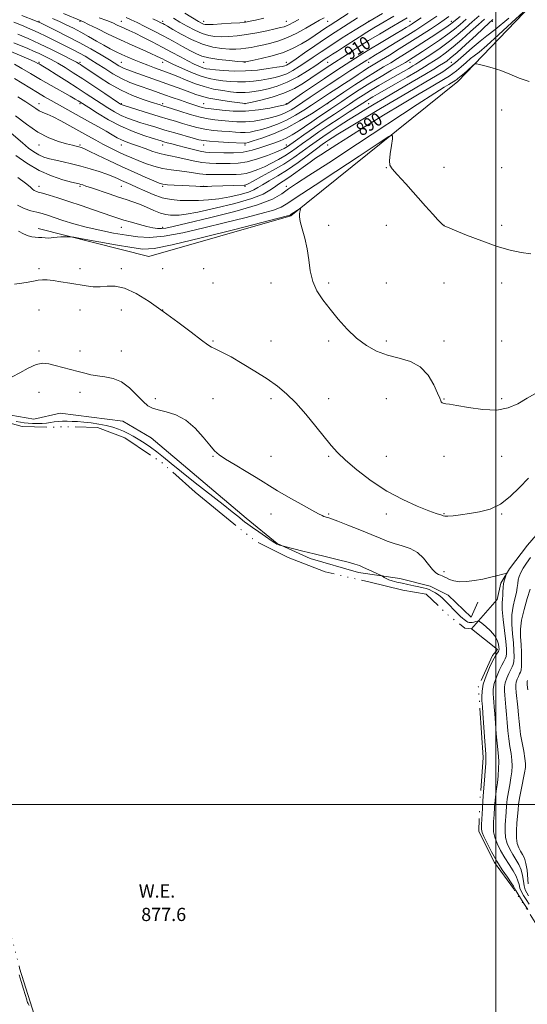
# Model space of a CAD drawing. Extents: x 2132300 to 2135200, y 297300 to 300200.
# Drawn here: x 2132711 to 2133019, y 297879 to 298476 of the extents above; entities that cross this region are included whole.
import ezdxf
from ezdxf.enums import TextEntityAlignment as Align

# ---------------------------------------------------------------- set-up
doc = ezdxf.new("R2010")
doc.units = 0
doc.header["$MEASUREMENT"] = 0
doc.linetypes.add('rvrstm', pattern=[117.1, 50, -3.9, 0.5, -3.9, 0.5, -3.9, 0.5, -3.9, 50])
for name, color, linetype, lineweight in [('BREAKLINE DTM HARD', 7, 'Continuous', 0), ('CONTOUR INDEX', 41, 'Continuous', 13), ('CONTOUR INDEX LABEL', 244, 'Continuous', 0), ('CONTOUR INTERMEDIATE', 44, 'Continuous', 0), ('GRID LINE', 7, 'Continuous', 0), ('LAKE', 132, 'rvrstm', 13), ('SPOT ELEVATION DTM', 2, 'Continuous', 13), ('STREAM - RIVER SINGLE LINE', 142, 'rvrstm', 0), ('WATER ELEVATION', 140, 'Continuous', 0)]:
    doc.layers.add(name, color=color, linetype=linetype, lineweight=lineweight)
doc.styles.add('Style-WORKING', font='WORKING.shx')

msp = doc.modelspace()

# ---------------------------------------------------------------- linework, layer by layer
at = {"layer": 'BREAKLINE DTM HARD'}
for points in [[(2132722.59, 298349.15, 884.43), (2132789.63, 298332.11, 882.95), (2132875.82, 298356.75, 883.79), (2132977.05, 298438.27, 887.39), (2133056.96, 298521.75, 892.04), (2133063.25, 298541.11, 894.4)], [(2132706.04, 298236, 878.69), (2132719.88, 298233.57, 878.65), (2132735.98, 298237.13, 878.63), (2132774, 298232.3, 878.65), (2132791.18, 298222.23, 878.52), (2132848.75, 298173.47, 878.2), (2132867.39, 298158.24, 878.05), (2132887.45, 298149.01, 877.73), (2132916.81, 298140.64, 877.6), (2132941.81, 298137, 878.3), (2132960.21, 298132.31, 878.22), (2132971.17, 298126.77, 878.32), (2132985.05, 298113.39, 878.42), (2132989.15, 298122.49, 879.16)]]:
    msp.add_polyline3d(points, dxfattribs=at)
at = {"layer": 'CONTOUR INDEX', "flags": 128}
for points, elevation in [([(2132709.013, 298393.289), (2132715.682, 298388.632), (2132723.16, 298384.259), (2132730.722, 298380.952), (2132737.546, 298378.699), (2132742.786, 298377.289), (2132747.462, 298376.108), (2132748.407, 298375.856), (2132749.564, 298375.512), (2132751.53, 298374.873), (2132754.843, 298373.747), (2132765.58, 298370.039), (2132771.214, 298368.144), (2132775.921, 298366.628), (2132780, 298365.286), (2132784.012, 298363.796), (2132788.353, 298361.956), (2132792.745, 298360.052), (2132796.747, 298358.492), (2132800.037, 298357.576), (2132802.795, 298357.188), (2132805.326, 298357.103), (2132808.11, 298357.195), (2132812.337, 298357.721), (2132819.372, 298359.033), (2132829.885, 298361.339), (2132841.762, 298364.266), (2132852.193, 298367.295), (2132859.073, 298369.999), (2132863.12, 298372.313), (2132865.755, 298374.265), (2132868.218, 298375.947), (2132871.014, 298377.715), (2132874.464, 298379.994), (2132878.723, 298383.031), (2132883.269, 298386.373), (2132887.412, 298389.392), (2132890.74, 298391.687), (2132893.942, 298393.765), (2132897.985, 298396.358), (2132903.684, 298400.067), (2132911.249, 298404.95), (2132920.74, 298410.934), (2132931.924, 298417.795), (2132943.403, 298424.714), (2132953.487, 298430.723), (2132960.888, 298435.093), (2132969.345, 298440.053), (2132971.823, 298441.562), (2132973.926, 298443.005), (2132976.184, 298444.801), (2132978.96, 298447.21), (2132981.948, 298449.842), (2132984.68, 298452.146), (2132986.975, 298453.885), (2132989.823, 298456.068), (2132994.503, 298460.02), (2133001.71, 298466.488), (2133009.803, 298473.915), (2133016.558, 298480.169)], 890), ([(2132708.192, 298448.764), (2132712.738, 298446.169), (2132718.024, 298443.04), (2132724.019, 298439.514), (2132730.543, 298435.783), (2132741.884, 298429.425), (2132745.097, 298427.604), (2132746.843, 298426.579), (2132747.784, 298425.992), (2132753.25, 298422.436), (2132758.482, 298419.094), (2132765.268, 298415.024), (2132772.747, 298411.055), (2132780.095, 298407.861), (2132786.637, 298405.5), (2132791.737, 298403.875), (2132797.063, 298402.235), (2132798.765, 298401.733), (2132800.863, 298401.136), (2132803.654, 298400.361), (2132807.321, 298399.362), (2132811.88, 298398.142), (2132816.67, 298396.918), (2132820.863, 298395.957), (2132823.949, 298395.444), (2132826.682, 298395.246), (2132835.053, 298395.012), (2132840.916, 298395.03), (2132846.877, 298395.471), (2132852.256, 298396.509), (2132857.039, 298397.942), (2132865.409, 298400.891), (2132869.218, 298402.298), (2132872.874, 298403.884), (2132876.465, 298405.806), (2132880.153, 298408.099), (2132884.12, 298410.766), (2132888.442, 298413.752), (2132892.781, 298416.769), (2132896.693, 298419.471), (2132899.927, 298421.655), (2132906.652, 298426.12), (2132911.413, 298429.306), (2132917.173, 298433.099), (2132923.649, 298437.206), (2132930.462, 298441.315), (2132936.847, 298445.036), (2132945.17, 298449.824), (2132947.047, 298450.943), (2132948.376, 298451.779), (2132949.9, 298452.768), (2132955.561, 298456.489), (2132960.381, 298459.676), (2132965.833, 298463.352), (2132970.9, 298466.922), (2132974.879, 298469.975), (2132978.308, 298472.838), (2132982.04, 298476.024)], 900), ([(2132712.683, 298478.209), (2132720.994, 298475), (2132722.401, 298474.445), (2132722.967, 298474.202), (2132723.516, 298473.94), (2132733.204, 298469.214), (2132740.024, 298465.804), (2132747.431, 298461.934), (2132754.543, 298457.981), (2132760.815, 298454.313), (2132765.786, 298451.298), (2132771.382, 298447.829), (2132773.01, 298446.921), (2132774.644, 298446.191), (2132776.865, 298445.361), (2132780.254, 298444.15), (2132797.701, 298437.853), (2132809.771, 298433.545), (2132814.549, 298431.791), (2132818.229, 298430.393), (2132821.693, 298429.243), (2132826.073, 298428.194), (2132832.045, 298427.145), (2132838.468, 298426.189), (2132848.002, 298424.901), (2132848.203, 298424.938), (2132852.267, 298425.788), (2132857.6, 298426.957), (2132864.442, 298428.717), (2132871.557, 298431.083), (2132877.924, 298434.003), (2132883.377, 298437.161), (2132887.961, 298440.175), (2132897.249, 298446.487), (2132899.314, 298447.856), (2132910.007, 298454.821), (2132916.158, 298458.786), (2132922.851, 298462.993), (2132929.466, 298467), (2132935.475, 298470.534), (2132943.836, 298475.356), (2132946.358, 298476.834)], 910), ([(2132791.997, 298476.168), (2132795.204, 298474.717), (2132796.979, 298473.875), (2132798.06, 298473.32), (2132799.172, 298472.718), (2132801.006, 298471.691), (2132804.243, 298469.851), (2132809.308, 298467.008), (2132815.591, 298463.77), (2132822.224, 298460.943), (2132828.455, 298459.144), (2132833.991, 298458.235), (2132838.653, 298457.886), (2132842.371, 298457.82), (2132845.496, 298457.979), (2132848.487, 298458.358), (2132851.731, 298458.944), (2132855.325, 298459.695), (2132859.295, 298460.563), (2132863.667, 298461.553), (2132868.468, 298462.893), (2132873.726, 298464.866), (2132879.361, 298467.608), (2132884.862, 298470.659), (2132889.611, 298473.412), (2132893.183, 298475.426), (2132895.929, 298476.927)], 920), ([(2132706.796, 298259.266), (2132711.454, 298261.585), (2132716.586, 298264.45), (2132721.435, 298266.705), (2132725.473, 298267.483), (2132729.098, 298267.066), (2132732.944, 298266.028), (2132737.448, 298264.85), (2132742.265, 298263.659), (2132746.86, 298262.494), (2132750.867, 298261.4), (2132754.604, 298260.454), (2132758.559, 298259.738), (2132763.093, 298259.203), (2132768.042, 298258.253), (2132773.111, 298256.161), (2132778.009, 298252.514), (2132782.455, 298248.158), (2132786.175, 298244.254), (2132789.081, 298241.676), (2132791.85, 298240.144), (2132795.348, 298239.091), (2132800.189, 298237.94), (2132805.961, 298236.082), (2132812, 298232.899), (2132817.699, 298228.09), (2132822.682, 298222.615), (2132826.631, 298217.749), (2132829.488, 298214.387), (2132832.239, 298211.894), (2132836.133, 298209.254), (2132841.953, 298205.745), (2132848.638, 298201.825), (2132854.662, 298198.247), (2132859.021, 298195.506), (2132862.79, 298193.069), (2132867.568, 298190.143), (2132874.379, 298186.229), (2132881.96, 298181.999), (2132888.475, 298178.414), (2132892.549, 298176.196), (2132894.647, 298175.091), (2132895.693, 298174.601), (2132896.466, 298174.307), (2132897.164, 298174.091), (2132897.842, 298173.915), (2132898.696, 298173.682), (2132900.499, 298173.066), (2132904.17, 298171.685), (2132910.213, 298169.322), (2132917.481, 298166.423), (2132924.412, 298163.599), (2132929.847, 298161.331), (2132934.248, 298159.57), (2132938.478, 298158.136), (2132943.17, 298156.802), (2132948.031, 298155.152), (2132952.537, 298152.721), (2132956.277, 298149.276), (2132959.279, 298145.502), (2132961.681, 298142.313), (2132963.614, 298140.385), (2132965.172, 298139.443), (2132966.437, 298138.973), (2132967.521, 298138.536), (2132968.641, 298137.986), (2132970.043, 298137.251), (2132971.954, 298136.322), (2132974.531, 298135.448), (2132977.915, 298134.94), (2132982.162, 298135.031), (2132986.995, 298135.632), (2132992.051, 298136.577), (2132996.947, 298137.69), (2133001.214, 298138.774), (2133004.358, 298139.622), (2133006.045, 298140.051), (2133006.562, 298139.967), (2133006.351, 298139.296), (2133005.816, 298137.999), (2133005.196, 298136.167), (2133004.694, 298133.922), (2133004.45, 298131.411), (2133004.355, 298128.873), (2133004.241, 298126.568), (2133004.008, 298124.55), (2133003.829, 298122.037), (2133003.944, 298118.04), (2133004.504, 298111.994), (2133006.018, 298098.744), (2133006.423, 298094.309), (2133006.49, 298091.488), (2133006.258, 298089.672), (2133005.744, 298088.261), (2133004.902, 298086.695), (2133003.666, 298084.426), (2133002.051, 298081.102), (2133000.392, 298077.168), (2132999.104, 298073.263), (2132998.49, 298069.894), (2132998.4, 298067.027), (2132998.573, 298064.49), (2132998.796, 298062.029), (2132999.054, 298059.051), (2132999.38, 298054.88), (2132999.796, 298049.156), (2133000.276, 298042.792), (2133000.782, 298037.018), (2133001.64, 298029.287), (2133001.812, 298025.844), (2133001.718, 298021.707), (2133001.409, 298017.228), (2133000.969, 298013.011), (2133000.474, 298009.463), (2132999.982, 298006.189), (2132999.544, 298002.594), (2132999.198, 297998.293), (2132998.925, 297993.729), (2132998.692, 297989.557), (2132998.518, 297986.214), (2132998.638, 297983.284), (2132999.337, 297980.137), (2133000.817, 297976.309), (2133002.927, 297972.008), (2133005.429, 297967.609), (2133008.065, 297963.441), (2133010.498, 297959.659), (2133012.369, 297956.376), (2133013.456, 297953.648), (2133014.071, 297951.319), (2133014.661, 297949.18), (2133015.588, 297947.036), (2133016.88, 297944.756), (2133018.479, 297942.225), (2133020.309, 297939.408)], 880)]:
    msp.add_lwpolyline(points, dxfattribs=dict(at, elevation=elevation))
at = {"layer": 'CONTOUR INTERMEDIATE', "flags": 128}
for points, elevation in [([(2132811.447, 298479.695), (2132819.763, 298474.665), (2132821.654, 298473.587), (2132822.784, 298473.059), (2132823.801, 298472.79), (2132825.484, 298472.716), (2132828.643, 298472.832), (2132833.706, 298473.118), (2132839.572, 298473.502), (2132844.76, 298473.895), (2132848.268, 298474.255), (2132851.014, 298474.716), (2132854.397, 298475.457), (2132859.384, 298476.59)], 924), ([(2132703.461, 298409.279), (2132712.989, 298401.052), (2132716.789, 298397.913), (2132720.05, 298395.508), (2132723.063, 298393.717), (2132726.108, 298392.406), (2132729.429, 298391.386), (2132733.262, 298390.454), (2132737.774, 298389.434), (2132742.867, 298388.256), (2132748.374, 298386.877), (2132754.075, 298385.29), (2132759.528, 298383.619), (2132764.234, 298382.027), (2132767.855, 298380.633), (2132770.689, 298379.396), (2132773.197, 298378.235), (2132778.83, 298375.694), (2132782.553, 298373.983), (2132787.15, 298371.85), (2132792.367, 298369.64), (2132797.839, 298367.799), (2132803.279, 298366.663), (2132808.704, 298366.132), (2132814.206, 298365.991), (2132819.877, 298366.082), (2132825.814, 298366.45), (2132832.113, 298367.195), (2132838.717, 298368.36), (2132844.952, 298369.776), (2132849.992, 298371.219), (2132853.342, 298372.546), (2132855.831, 298373.944), (2132858.622, 298375.682), (2132862.631, 298377.995), (2132867.793, 298380.994), (2132873.798, 298384.754), (2132880.249, 298389.208), (2132886.397, 298393.715), (2132891.409, 298397.484), (2132894.722, 298399.959), (2132896.85, 298401.491), (2132898.58, 298402.663), (2132900.737, 298404.062), (2132904.315, 298406.292), (2132910.345, 298409.965), (2132919.394, 298415.412), (2132930.166, 298421.848), (2132940.894, 298428.21), (2132950.123, 298433.628), (2132957.615, 298438), (2132963.442, 298441.418), (2132967.818, 298444.085), (2132971.533, 298446.633), (2132975.521, 298449.805), (2132980.423, 298454.06), (2132985.702, 298458.709), (2132990.526, 298462.779), (2132994.581, 298465.85), (2132999.611, 298469.707), (2133007.876, 298476.687)], 892), ([(2132706.006, 298456.4), (2132717.91, 298451.294), (2132720.982, 298449.935), (2132722.427, 298449.246), (2132723.088, 298448.88), (2132723.795, 298448.469), (2132725.326, 298447.549), (2132728.444, 298445.634), (2132733.592, 298442.437), (2132739.93, 298438.464), (2132746.292, 298434.418), (2132751.769, 298430.856), (2132760.724, 298424.91), (2132764.853, 298422.217), (2132768.902, 298419.749), (2132772.868, 298417.633), (2132776.766, 298415.948), (2132780.689, 298414.556), (2132784.749, 298413.27), (2132789.077, 298411.923), (2132793.871, 298410.454), (2132799.347, 298408.825), (2132805.521, 298407.045), (2132816.638, 298403.892), (2132820.022, 298402.946), (2132822.805, 298402.369), (2132826.431, 298401.976), (2132831.836, 298401.62), (2132837.923, 298401.298), (2132847.491, 298400.814), (2132848.018, 298400.806), (2132848.555, 298400.89), (2132849.934, 298401.276), (2132852.987, 298402.219), (2132858.272, 298403.94), (2132865.257, 298406.521), (2132873.139, 298410.012), (2132881.092, 298414.301), (2132888.211, 298418.639), (2132893.568, 298422.117), (2132898.412, 298425.311), (2132907.928, 298431.742), (2132914.54, 298436.164), (2132921.242, 298440.536), (2132927.033, 298444.144), (2132931.953, 298447.078), (2132936.304, 298449.628), (2132940.407, 298452.081), (2132944.664, 298454.707), (2132949.499, 298457.777), (2132955.111, 298461.412), (2132960.812, 298465.142), (2132969.072, 298470.578), (2132971.186, 298471.991), (2132972.503, 298472.913), (2132973.562, 298473.731), (2132978.32, 298477.641)], 902), ([(2132707.89, 298474.179), (2132712.428, 298472.319), (2132717.458, 298470.183), (2132722.599, 298467.888), (2132727.533, 298465.546), (2132732.176, 298463.246), (2132736.507, 298461.07), (2132740.515, 298459.074), (2132744.24, 298457.203), (2132747.738, 298455.376), (2132751.099, 298453.498), (2132754.572, 298451.41), (2132758.444, 298448.943), (2132762.917, 298446.018), (2132767.854, 298442.927), (2132773.035, 298440.056), (2132778.234, 298437.704), (2132783.204, 298435.823), (2132791.583, 298432.93), (2132799.249, 298430.2), (2132803.885, 298428.562), (2132808.765, 298426.855), (2132813.3, 298425.287), (2132817.019, 298424.026), (2132819.914, 298423.091), (2132822.095, 298422.464), (2132823.808, 298422.097), (2132825.832, 298421.814), (2132829.081, 298421.413), (2132834.212, 298420.79), (2132840.85, 298420.258), (2132848.363, 298420.231), (2132856.064, 298420.972), (2132863.052, 298422.14), (2132868.372, 298423.244), (2132871.372, 298423.906), (2132872.625, 298424.206), (2132873.004, 298424.34), (2132873.386, 298424.569), (2132874.642, 298425.42), (2132882.905, 298431.115), (2132889.494, 298435.633), (2132896.119, 298440.121), (2132901.77, 298443.863), (2132906.548, 298446.959), (2132914.991, 298452.396), (2132919.32, 298455.159), (2132924.1, 298458.121), (2132929.45, 298461.319), (2132939.566, 298467.237), (2132943.114, 298469.335), (2132945.66, 298470.876), (2132947.558, 298472.057), (2132949.228, 298473.126), (2132951.349, 298474.531), (2132954.668, 298476.772)], 908), ([(2132707.902, 298461.756), (2132716.271, 298458.229), (2132719.802, 298456.71), (2132723.225, 298455.16), (2132726.763, 298453.446), (2132730.511, 298451.498), (2132734.524, 298449.264), (2132738.898, 298446.673), (2132743.862, 298443.576), (2132749.681, 298439.803), (2132756.371, 298435.358), (2132762.953, 298430.931), (2132771.224, 298425.341), (2132772.537, 298424.473), (2132772.99, 298424.211), (2132773.437, 298424.034), (2132774.74, 298423.613), (2132782.997, 298421.025), (2132789.496, 298419.004), (2132795.936, 298417.032), (2132801.307, 298415.431), (2132805.818, 298414.106), (2132809.984, 298412.858), (2132814.25, 298411.55), (2132818.763, 298410.293), (2132823.601, 298409.263), (2132828.749, 298408.581), (2132833.841, 298408.154), (2132838.418, 298407.835), (2132842.157, 298407.522), (2132845.278, 298407.295), (2132848.133, 298407.281), (2132851.058, 298407.584), (2132854.307, 298408.231), (2132858.115, 298409.227), (2132862.639, 298410.595), (2132867.713, 298412.416), (2132873.094, 298414.788), (2132878.523, 298417.723), (2132883.688, 298420.899), (2132888.26, 298423.907), (2132895.526, 298428.794), (2132899.226, 298431.24), (2132903.563, 298434.043), (2132908.207, 298437.02), (2132912.646, 298439.882), (2132916.47, 298442.388), (2132919.667, 298444.503), (2132922.327, 298446.236), (2132924.639, 298447.675), (2132930.664, 298451.296), (2132935.545, 298454.272), (2132941.495, 298457.953), (2132947.966, 298462.027), (2132954.419, 298466.174), (2132960.336, 298470.035), (2132965.2, 298473.245), (2132968.738, 298475.611), (2132971.635, 298477.63)], 904), ([(2132708.142, 298440.021), (2132717.453, 298434.358), (2132722.173, 298431.527), (2132726.464, 298429.031), (2132730.493, 298426.753), (2132753.956, 298413.665), (2132759.207, 298410.719), (2132763.847, 298408.064), (2132767.525, 298405.893), (2132770.499, 298404.165), (2132773.181, 298402.78), (2132775.958, 298401.619), (2132779.107, 298400.488), (2132782.879, 298399.173), (2132787.373, 298397.554), (2132792.084, 298395.887), (2132796.356, 298394.524), (2132799.775, 298393.692), (2132802.903, 298393.127), (2132806.544, 298392.44), (2132816.566, 298390.158), (2132821.776, 298389.17), (2132826.351, 298388.673), (2132830.487, 298388.532), (2132838.913, 298388.487), (2132843.764, 298388.718), (2132849.296, 298389.576), (2132855.5, 298391.275), (2132861.599, 298393.393), (2132866.625, 298395.352), (2132869.876, 298396.71), (2132871.72, 298397.57), (2132872.791, 298398.172), (2132873.753, 298398.806), (2132878.539, 298402.202), (2132883.681, 298405.832), (2132890.031, 298410.272), (2132896.478, 298414.71), (2132902.136, 298418.508), (2132911.373, 298424.563), (2132915.45, 298427.255), (2132919.57, 298429.945), (2132924.067, 298432.767), (2132929.138, 298435.794), (2132934.426, 298438.855), (2132947.219, 298446.184), (2132949.796, 298447.682), (2132951.586, 298448.749), (2132953.393, 298449.893), (2132956.197, 298451.726), (2132960.659, 298454.683), (2132966.182, 298458.47), (2132971.854, 298462.616), (2132976.953, 298466.718), (2132981.513, 298470.662), (2132985.76, 298474.407), (2132989.944, 298477.963)], 898), ([(2132708.907, 298417.409), (2132715.41, 298412.268), (2132722.391, 298407.508), (2132729.056, 298404.072), (2132734.972, 298401.845), (2132739.798, 298400.448), (2132743.302, 298399.544), (2132745.696, 298398.969), (2132747.302, 298398.597), (2132748.547, 298398.254), (2132750.269, 298397.56), (2132753.411, 298396.084), (2132758.63, 298393.543), (2132765.435, 298390.245), (2132773.048, 298386.65), (2132780.688, 298383.186), (2132787.539, 298380.178), (2132792.783, 298377.924), (2132795.978, 298376.612), (2132798.199, 298375.987), (2132800.898, 298375.685), (2132805.099, 298375.408), (2132810.097, 298375.127), (2132818.229, 298374.705), (2132820.767, 298374.6), (2132822.912, 298374.566), (2132825.17, 298374.598), (2132827.917, 298374.688), (2132847.702, 298375.399), (2132848.059, 298375.441), (2132848.487, 298375.596), (2132849.795, 298376.235), (2132852.822, 298377.797), (2132858.07, 298380.566), (2132864.688, 298384.196), (2132871.485, 298388.186), (2132877.498, 298392.099), (2132882.657, 298395.76), (2132887.119, 298399.057), (2132891.106, 298401.958), (2132895.089, 298404.746), (2132899.607, 298407.785), (2132904.995, 298411.306), (2132910.789, 298415.022), (2132916.323, 298418.513), (2132921.22, 298421.535), (2132926.26, 298424.555), (2132932.509, 298428.214), (2132949.292, 298437.94), (2132956.992, 298442.435), (2132962.437, 298445.68), (2132965.967, 298447.854), (2132968.317, 298449.355), (2132970.249, 298450.651), (2132972.626, 298452.491), (2132976.339, 298455.7), (2132981.864, 298460.707), (2132988.017, 298466.374), (2132996.238, 298473.967), (2132997.629, 298475.208), (2132998.297, 298475.737)], 894), ([(2132710.2, 298466.998), (2132716.439, 298464.306), (2132723.473, 298461.117), (2132730.751, 298457.614), (2132737.445, 298454.257), (2132742.654, 298451.573), (2132745.771, 298449.93), (2132747.36, 298449.042), (2132748.275, 298448.465), (2132749.334, 298447.759), (2132754.447, 298444.285), (2132759.506, 298440.883), (2132765.889, 298436.854), (2132772.901, 298432.946), (2132779.861, 298429.771), (2132786.149, 298427.385), (2132791.157, 298425.705), (2132796.445, 298424.003), (2132798.603, 298423.342), (2132800.212, 298422.836), (2132808.477, 298420.153), (2132814.721, 298418.217), (2132820.77, 298416.55), (2132825.663, 298415.542), (2132829.759, 298415.01), (2132833.749, 298414.624), (2132838.185, 298414.156), (2132843.064, 298413.777), (2132848.248, 298413.756), (2132853.561, 298414.278), (2132858.68, 298415.185), (2132863.244, 298416.235), (2132867.006, 298417.25), (2132870.169, 298418.311), (2132873.049, 298419.564), (2132875.954, 298421.146), (2132879.165, 298423.159), (2132882.952, 298425.697), (2132887.53, 298428.819), (2132892.872, 298432.443), (2132898.896, 298436.454), (2132905.384, 298440.67), (2132911.589, 298444.64), (2132921.875, 298451.183), (2132923.303, 298452.07), (2132927.154, 298454.369), (2132930.581, 298456.435), (2132935.426, 298459.391), (2132941.059, 298462.866), (2132946.629, 298466.346), (2132951.488, 298469.443), (2132955.8, 298472.257), (2132959.934, 298475.008), (2132964.229, 298477.915)], 906), ([(2132710.295, 298428.878), (2132715.18, 298425.861), (2132718.661, 298423.524), (2132721.144, 298421.778), (2132723.193, 298420.489), (2132725.343, 298419.473), (2132728.012, 298418.359), (2132731.593, 298416.729), (2132736.315, 298414.301), (2132741.764, 298411.331), (2132752.639, 298405.28), (2132757.477, 298402.618), (2132761.871, 298400.251), (2132765.826, 298398.191), (2132769.427, 298396.392), (2132772.776, 298394.795), (2132776.008, 298393.329), (2132779.393, 298391.879), (2132783.232, 298390.32), (2132787.735, 298388.591), (2132792.743, 298386.898), (2132798.007, 298385.513), (2132803.275, 298384.618), (2132808.291, 298384.05), (2132812.798, 298383.557), (2132816.678, 298382.957), (2132820.368, 298382.353), (2132824.446, 298381.915), (2132829.274, 298381.763), (2132834.356, 298381.802), (2132838.986, 298381.883), (2132842.661, 298381.918), (2132845.713, 298382.057), (2132848.677, 298382.509), (2132851.994, 298383.435), (2132855.697, 298384.814), (2132859.724, 298386.575), (2132863.973, 298388.638), (2132868.204, 298390.883), (2132872.138, 298393.179), (2132875.626, 298395.452), (2132879.027, 298397.863), (2132882.829, 298400.629), (2132887.419, 298403.911), (2132892.764, 298407.64), (2132898.731, 298411.688), (2132905.077, 298415.876), (2132911.126, 298419.801), (2132921.643, 298426.607), (2132923.392, 298427.705), (2132925.394, 298428.897), (2132928.317, 298430.587), (2132939.203, 298436.841), (2132946.277, 298440.925), (2132952.496, 298444.542), (2132956.745, 298447.062), (2132959.647, 298448.854), (2132962.257, 298450.541), (2132965.454, 298452.667), (2132969.404, 298455.481), (2132974.097, 298459.158), (2132979.408, 298463.712), (2132984.765, 298468.518), (2132989.481, 298472.789), (2132993.133, 298475.996)], 896), ([(2132731.319, 298476.447), (2132735.454, 298474.621), (2132739.645, 298472.676), (2132743.945, 298470.55), (2132748.452, 298468.161), (2132753.194, 298465.488), (2132757.93, 298462.746), (2132762.355, 298460.209), (2132766.257, 298458.082), (2132769.806, 298456.275), (2132773.27, 298454.629), (2132776.873, 298453.008), (2132780.683, 298451.383), (2132784.725, 298449.748), (2132788.969, 298448.113), (2132793.165, 298446.554), (2132800.324, 298443.963), (2132803.559, 298442.743), (2132807.286, 298441.221), (2132811.934, 298439.233), (2132817.32, 298437.061), (2132823.116, 298435.101), (2132828.971, 298433.66), (2132834.469, 298432.692), (2132839.176, 298432.064), (2132842.802, 298431.663), (2132845.636, 298431.467), (2132848.11, 298431.475), (2132850.641, 298431.69), (2132853.581, 298432.131), (2132857.264, 298432.818), (2132861.93, 298433.816), (2132867.432, 298435.364), (2132873.528, 298437.746), (2132879.898, 298441.069), (2132885.909, 298444.744), (2132890.849, 298448.008), (2132896.602, 298451.896), (2132898.652, 298453.254), (2132901.04, 298454.792), (2132904.023, 298456.697), (2132907.759, 298459.099), (2132917.182, 298465.206), (2132921.882, 298468.196), (2132926.001, 298470.726), (2132929.816, 298472.978), (2132938.249, 298477.823)], 912), ([(2132738.026, 298479.394), (2132748.608, 298474.984), (2132749.993, 298474.351), (2132753.053, 298472.87), (2132758.304, 298470.28), (2132765.101, 298466.955), (2132772.507, 298463.428), (2132779.657, 298460.163), (2132785.979, 298457.366), (2132790.975, 298455.175), (2132794.328, 298453.664), (2132796.447, 298452.652), (2132797.924, 298451.893), (2132799.362, 298451.135), (2132801.407, 298450.102), (2132804.721, 298448.513), (2132809.682, 298446.229), (2132815.557, 298443.688), (2132821.333, 298441.472), (2132826.244, 298440.015), (2132830.513, 298439.176), (2132834.61, 298438.663), (2132838.916, 298438.257), (2132843.469, 298438.012), (2132848.218, 298438.048), (2132853.079, 298438.443), (2132857.842, 298439.092), (2132862.262, 298439.847), (2132866.178, 298440.62), (2132869.77, 298441.576), (2132873.3, 298442.94), (2132876.985, 298444.874), (2132880.866, 298447.288), (2132884.939, 298450.027), (2132889.26, 298452.994), (2132894.139, 298456.31), (2132899.943, 298460.153), (2132906.909, 298464.624), (2132914.739, 298469.512), (2132923, 298474.527), (2132931.279, 298479.416)], 914), ([(2132759.468, 298476.826), (2132764.127, 298475.156), (2132767.751, 298473.713), (2132770.536, 298472.475), (2132772.853, 298471.387), (2132777.737, 298469.14), (2132781.285, 298467.443), (2132786.064, 298465.072), (2132791.705, 298462.199), (2132797.666, 298459.091), (2132803.454, 298456.002), (2132808.773, 298453.138), (2132813.379, 298450.694), (2132817.095, 298448.819), (2132820.028, 298447.472), (2132822.356, 298446.563), (2132824.348, 298445.992), (2132826.661, 298445.612), (2132830.043, 298445.262), (2132835.03, 298444.852), (2132841.303, 298444.557), (2132848.326, 298444.621), (2132855.518, 298445.195), (2132862.103, 298446.054), (2132867.259, 298446.876), (2132870.427, 298447.425), (2132872.109, 298447.788), (2132873.072, 298448.134), (2132874.072, 298448.679), (2132875.823, 298449.832), (2132879.028, 298452.046), (2132884.11, 298455.581), (2132890.367, 298459.903), (2132896.819, 298464.284), (2132902.657, 298468.133), (2132907.777, 298471.423), (2132916.173, 298476.769)], 916), ([(2132775.934, 298476.995), (2132778.868, 298475.699), (2132782.581, 298473.939), (2132787.194, 298471.658), (2132792.537, 298468.935), (2132798.368, 298465.882), (2132804.391, 298462.647), (2132810.089, 298459.531), (2132814.893, 298456.871), (2132818.525, 298454.911), (2132821.878, 298453.522), (2132826.138, 298452.481), (2132832.024, 298451.61), (2132838.399, 298450.906), (2132843.658, 298450.412), (2132846.617, 298450.151), (2132847.766, 298450.061), (2132848.016, 298450.06), (2132848.275, 298450.112), (2132852.408, 298450.987), (2132857.708, 298452.144), (2132864.416, 298453.804), (2132871.243, 298455.898), (2132877.158, 298458.344), (2132882.174, 298461.002), (2132886.563, 298463.716), (2132890.537, 298466.334), (2132897.055, 298470.763), (2132899.555, 298472.426), (2132910.568, 298479.535)], 918), ([(2132804.681, 298476.575), (2132808.556, 298474.281), (2132812.975, 298471.73), (2132817.616, 298469.255), (2132822.051, 298467.261), (2132825.994, 298466.044), (2132829.721, 298465.485), (2132833.648, 298465.359), (2132838.125, 298465.489), (2132843.225, 298465.897), (2132848.957, 298466.656), (2132855.186, 298467.777), (2132861.209, 298469.033), (2132866.182, 298470.138), (2132869.514, 298470.894), (2132871.629, 298471.443), (2132873.202, 298472.017), (2132874.88, 298472.834), (2132877.189, 298474.068), (2132880.626, 298475.879)], 922), ([(2132710.3, 298380.013), (2132714.811, 298376.635), (2132717.634, 298374.356), (2132719.191, 298372.993), (2132720.145, 298372.219), (2132721.129, 298371.721), (2132722.662, 298371.234), (2132725.229, 298370.507), (2132729.213, 298369.334), (2132734.563, 298367.683), (2132741.119, 298365.568), (2132748.578, 298363.063), (2132756.046, 298360.497), (2132767.199, 298356.619), (2132770.89, 298355.377), (2132774.606, 298354.21), (2132779.098, 298352.889), (2132783.947, 298351.54), (2132788.44, 298350.381), (2132792.035, 298349.587), (2132794.883, 298349.169), (2132797.308, 298349.096), (2132799.916, 298349.401), (2132804.445, 298350.372), (2132812.913, 298352.362), (2132826.36, 298355.554), (2132841.89, 298359.465), (2132855.627, 298363.443), (2132864.698, 298366.979), (2132870.233, 298370.144), (2132874.368, 298373.152), (2132879.201, 298376.426), (2132886.688, 298381.217), (2132898.749, 298388.985), (2132916.223, 298400.431), (2132952.401, 298424.264), (2132963.099, 298431.228), (2132968.761, 298434.82), (2132971.543, 298436.506), (2132975.828, 298439.039), (2132976.32, 298439.377), (2132976.848, 298439.796), (2132978.195, 298440.974), (2132978.833, 298441.513), (2132980.035, 298442.43), (2132981.129, 298443.353), (2132982.813, 298444.865), (2132986.284, 298448.063), (2132987.256, 298448.856), (2132988.231, 298449.001), (2132990.047, 298448.622), (2132993.319, 298447.816), (2132997.787, 298446.564), (2133002.974, 298444.82), (2133008.478, 298442.612), (2133014.213, 298440.267), (2133020.173, 298438.188)], 888), ([(2132710.127, 298363.269), (2132714.149, 298361.147), (2132718.138, 298359.829), (2132721.792, 298358.938), (2132724.979, 298358.124), (2132728.235, 298357.158), (2132732.265, 298355.839), (2132737.614, 298354.046), (2132744.192, 298351.97), (2132751.75, 298349.881), (2132759.974, 298348.004), (2132768.289, 298346.384), (2132776.058, 298345.021), (2132782.984, 298343.985), (2132790.128, 298343.633), (2132798.895, 298344.39), (2132810.209, 298346.504), (2132823.089, 298349.498), (2132836.077, 298352.713), (2132847.865, 298355.609), (2132857.76, 298358.111), (2132865.22, 298360.263), (2132869.981, 298362.119), (2132872.887, 298363.781), (2132875.058, 298365.36), (2132877.695, 298367.145), (2132882.329, 298370.127), (2132890.57, 298375.47), (2132903.128, 298383.726), (2132917.12, 298392.977), (2132928.761, 298400.692), (2132935.216, 298404.864), (2132937.456, 298405.596), (2132937.399, 298403.513), (2132936.702, 298399.373), (2132935.959, 298394.465), (2132935.503, 298390.205), (2132935.705, 298387.506), (2132937.095, 298385.252), (2132940.247, 298381.821), (2132945.413, 298376.127), (2132957.427, 298362.67), (2132961.881, 298357.751), (2132964.943, 298354.443), (2132966.878, 298352.41), (2132967.952, 298351.32), (2132968.455, 298350.858), (2132968.676, 298350.708), (2132969.068, 298350.527), (2132970.72, 298349.838), (2132974.882, 298348.137), (2132982.283, 298345.151), (2132991.572, 298341.552), (2133000.876, 298338.248), (2133008.736, 298335.942), (2133015.343, 298334.525), (2133021.301, 298333.683)], 886), ([(2132710.744, 298347.424), (2132713.711, 298345.926), (2132716.435, 298344.719), (2132718.771, 298344.071), (2132720.836, 298343.827), (2132722.807, 298343.722), (2132724.817, 298343.557), (2132726.808, 298343.379), (2132728.678, 298343.3), (2132730.379, 298343.398), (2132732.093, 298343.61), (2132734.061, 298343.837), (2132736.402, 298344.002), (2132738.748, 298344.103), (2132740.61, 298344.159), (2132741.904, 298344.139), (2132744.162, 298343.814), (2132749.318, 298342.903), (2132769.47, 298339.307), (2132779.267, 298337.572), (2132786.063, 298336.605), (2132792.846, 298336.954), (2132803.806, 298339.171), (2132821.487, 298343.456), (2132841.857, 298348.605), (2132873.63, 298356.757), (2132874.813, 298357.084), (2132875.265, 298357.26), (2132875.541, 298357.418), (2132875.998, 298357.738), (2132881.464, 298361.322), (2132881.676, 298361.388), (2132881.67, 298361.182), (2132881.592, 298360.752), (2132881.454, 298360.105), (2132881.232, 298359.241), (2132880.964, 298358.083), (2132880.917, 298356.244), (2132881.42, 298353.259), (2132882.661, 298348.815), (2132884.258, 298343.191), (2132885.691, 298336.813), (2132886.63, 298330.096), (2132887.522, 298323.398), (2132889.003, 298317.066), (2132891.572, 298311.315), (2132895.151, 298305.845), (2132899.525, 298300.228), (2132904.49, 298294.201), (2132909.9, 298288.164), (2132915.622, 298282.682), (2132921.562, 298278.213), (2132927.785, 298274.776), (2132934.394, 298272.285), (2132941.369, 298270.49), (2132948.199, 298268.503), (2132954.249, 298265.274), (2132959.009, 298260.186), (2132962.469, 298254.345), (2132964.743, 298249.291), (2132965.995, 298246.181), (2132966.592, 298244.655), (2132966.955, 298243.968), (2132967.425, 298243.507), (2132968.045, 298243.166), (2132968.779, 298242.969), (2132969.775, 298242.88), (2132971.922, 298242.631), (2132976.288, 298241.896), (2132983.472, 298240.552), (2132992.18, 298239.285), (2133000.643, 298238.986), (2133007.541, 298240.298), (2133013.342, 298242.885), (2133018.962, 298246.165), (2133025.039, 298249.696)], 884), ([(2132708.217, 298315.349), (2132712.708, 298315.892), (2132716.533, 298316.571), (2132719.781, 298317.271), (2132722.61, 298317.806), (2132725.237, 298318.025), (2132728.109, 298317.916), (2132731.731, 298317.506), (2132736.418, 298316.833), (2132741.715, 298315.999), (2132751.705, 298314.33), (2132756.015, 298313.799), (2132760.171, 298313.715), (2132764.461, 298314.077), (2132769.268, 298314.125), (2132775.001, 298312.908), (2132781.943, 298309.726), (2132789.874, 298304.873), (2132798.451, 298298.892), (2132807.216, 298292.393), (2132815.265, 298286.253), (2132821.58, 298281.415), (2132825.497, 298278.532), (2132827.751, 298277.086), (2132829.431, 298276.27), (2132831.539, 298275.337), (2132834.724, 298273.793), (2132839.549, 298271.208), (2132846.278, 298267.336), (2132853.978, 298262.681), (2132861.414, 298257.93), (2132867.685, 298253.529), (2132873.222, 298248.953), (2132878.787, 298243.434), (2132884.882, 298236.538), (2132890.967, 298229.163), (2132900.26, 298217.503), (2132904.016, 298213.258), (2132908.856, 298208.615), (2132915.781, 298202.735), (2132924.382, 298196.201), (2132933.904, 298189.946), (2132943.548, 298184.751), (2132952.357, 298180.774), (2132959.333, 298178.02), (2132963.779, 298176.424), (2132967.388, 298175.248), (2132968.131, 298174.926), (2132969.1, 298174.702), (2132970.94, 298174.695), (2132974.148, 298174.992), (2132978.604, 298175.556), (2132984.039, 298176.319), (2132990.157, 298177.319), (2132996.573, 298179.024), (2133002.877, 298182.008), (2133008.765, 298186.6), (2133014.36, 298192.138), (2133019.889, 298197.716)], 882), ([(2132709.26, 298232.178), (2132711.819, 298231.625), (2132714.097, 298231.257), (2132716.475, 298231.014), (2132719.226, 298230.849), (2132722.179, 298230.794), (2132725.048, 298230.894), (2132727.625, 298231.172), (2132729.999, 298231.54), (2132732.332, 298231.884), (2132734.767, 298232.114), (2132737.351, 298232.23), (2132740.111, 298232.256), (2132743.096, 298232.205), (2132746.44, 298232.048), (2132750.298, 298231.744), (2132754.728, 298231.259), (2132759.396, 298230.584), (2132763.869, 298229.715), (2132767.809, 298228.659), (2132771.254, 298227.461), (2132774.337, 298226.178), (2132777.21, 298224.831), (2132780.098, 298223.31), (2132783.245, 298221.468), (2132786.817, 298219.204), (2132790.665, 298216.58), (2132794.565, 298213.701), (2132798.478, 298210.563), (2132803.116, 298206.718), (2132809.379, 298201.611), (2132817.714, 298195.003), (2132834.714, 298181.715), (2132840.201, 298177.395), (2132843.638, 298174.65), (2132847.73, 298171.353), (2132849.769, 298169.792), (2132852.523, 298167.789), (2132856.279, 298165.145), (2132860.364, 298162.323), (2132863.863, 298159.951), (2132866.103, 298158.495), (2132867.361, 298157.771), (2132868.156, 298157.436), (2132868.9, 298157.203), (2132869.59, 298157.02), (2132870.515, 298156.796), (2132877.517, 298154.945), (2132883.095, 298153.499), (2132889.875, 298151.798), (2132897.348, 298149.989), (2132904.583, 298148.252), (2132910.543, 298146.779), (2132914.545, 298145.675), (2132917.303, 298144.728), (2132919.885, 298143.64), (2132923.051, 298142.225), (2132930.496, 298138.828), (2132931.173, 298138.475), (2132932.324, 298137.626), (2132933.454, 298136.936), (2132935.083, 298136.19), (2132937.266, 298135.47), (2132939.975, 298134.762), (2132943.16, 298134.024), (2132946.71, 298133.237), (2132950.272, 298132.471), (2132953.429, 298131.814), (2132955.888, 298131.314), (2132957.852, 298130.843), (2132959.644, 298130.23), (2132961.521, 298129.342), (2132963.468, 298128.193), (2132965.399, 298126.836), (2132967.26, 298125.308), (2132969.122, 298123.582), (2132971.084, 298121.613), (2132975.289, 298117.214), (2132977.154, 298115.305), (2132978.631, 298113.896), (2132979.784, 298112.894), (2132980.738, 298112.128), (2132981.595, 298111.465), (2132982.388, 298110.906), (2132983.132, 298110.489), (2132983.856, 298110.244), (2132984.644, 298110.173), (2132985.596, 298110.272), (2132986.752, 298110.52), (2132987.921, 298110.829), (2132988.853, 298111.098), (2132989.438, 298111.193), (2132990.122, 298110.853), (2132991.493, 298109.789), (2132993.904, 298107.822), (2132996.778, 298105.221), (2132999.305, 298102.369), (2133000.866, 298099.619), (2133001.619, 298097.21), (2133001.909, 298095.349), (2133002.015, 298094.154), (2133001.937, 298093.375), (2133001.601, 298092.67), (2133000.935, 298091.681), (2132999.855, 298089.979), (2132998.273, 298087.119), (2132996.207, 298082.869), (2132994.085, 298077.836), (2132992.438, 298072.842), (2132991.648, 298068.579), (2132991.503, 298065.223), (2132991.64, 298062.825), (2132991.775, 298061.186), (2132991.929, 298059.128), (2132992.201, 298055.224), (2132993.175, 298040.981), (2132993.926, 298030.405), (2132994.007, 298027.836), (2132993.877, 298024.848), (2132993.552, 298020.157), (2132993.134, 298014.708), (2132992.747, 298010.003), (2132992.295, 298004.871), (2132992.114, 298002.002), (2132991.887, 297997.461), (2132991.436, 297987.689), (2132991.361, 297984.886), (2132991.687, 297982.91), (2132992.728, 297980.408), (2132994.697, 297976.376), (2132997.416, 297971.206), (2133000.609, 297965.644), (2133003.966, 297960.375), (2133007.053, 297955.851), (2133009.401, 297952.469), (2133010.723, 297950.427), (2133011.436, 297949.139), (2133012.14, 297947.822), (2133013.316, 297945.843), (2133014.993, 297943.165), (2133017.084, 297939.896), (2133019.451, 297936.231)], 878), ([(2133021.036, 298149.631), (2133018.686, 298146.279), (2133016.682, 298143.171), (2133015.193, 298140.512), (2133014.192, 298138.203), (2133013.598, 298136.068), (2133013.296, 298133.913), (2133013.029, 298131.472), (2133012.502, 298128.461), (2133011.547, 298124.66), (2133010.492, 298120.1), (2133009.789, 298114.877), (2133009.757, 298109.148), (2133010.174, 298103.323), (2133010.684, 298097.872), (2133010.995, 298093.199), (2133011.065, 298089.443), (2133010.914, 298086.674), (2133010.554, 298084.841), (2133009.95, 298083.412), (2133009.059, 298081.732), (2133007.894, 298079.336), (2133006.698, 298076.499), (2133005.769, 298073.683), (2133005.331, 298071.21), (2133005.298, 298068.831), (2133005.507, 298066.156), (2133006.178, 298058.974), (2133006.558, 298054.535), (2133006.942, 298049.663), (2133007.377, 298044.603), (2133007.924, 298039.639), (2133008.603, 298035.003), (2133009.272, 298030.738), (2133009.747, 298026.841), (2133009.884, 298023.258), (2133009.684, 298019.747), (2133009.191, 298016.019), (2133008.467, 298011.877), (2133007.668, 298007.507), (2133006.973, 298003.186), (2133006.509, 297999.125), (2133006.207, 297995.251), (2133005.676, 297987.541), (2133005.588, 297983.657), (2133005.947, 297979.865), (2133006.938, 297976.242), (2133008.439, 297972.81), (2133010.25, 297969.573), (2133012.165, 297966.507), (2133013.943, 297963.467), (2133015.337, 297960.282), (2133016.189, 297956.869), (2133016.705, 297953.5), (2133017.182, 297950.538), (2133017.86, 297948.228), (2133018.767, 297946.347), (2133019.874, 297944.553)], 882), ([(2133020.764, 298130.354), (2133019.087, 298124.769), (2133017.156, 298118.163), (2133015.635, 298111.714), (2133015.01, 298106.302), (2133015.051, 298101.605), (2133015.35, 298096.999), (2133015.567, 298092.09), (2133015.639, 298087.398), (2133015.571, 298083.676), (2133015.363, 298081.421), (2133014.998, 298080.128), (2133014.452, 298079.039), (2133013.738, 298077.57), (2133013.004, 298075.83), (2133012.435, 298074.104), (2133012.172, 298072.525), (2133012.195, 298070.634), (2133012.44, 298067.821), (2133013.303, 298058.897), (2133013.737, 298054.191), (2133014.089, 298050.17), (2133014.478, 298046.415), (2133015.066, 298042.26), (2133015.941, 298037.301), (2133016.904, 298032.189), (2133017.683, 298027.837), (2133018.049, 298024.808), (2133017.959, 298022.267), (2133017.412, 298019.027), (2133015.355, 298008.825), (2133014.402, 298003.778), (2133013.82, 297999.957), (2133013.489, 297996.773), (2133012.833, 297988.869), (2133012.539, 297984.03), (2133012.557, 297979.593), (2133013.059, 297976.176), (2133013.95, 297973.613), (2133015.07, 297971.538), (2133016.264, 297969.573), (2133017.388, 297967.275), (2133018.305, 297964.189), (2133018.923, 297960.09), (2133019.703, 297951.895)], 884), ([(2133019.311, 298075.161), (2133019.101, 298074.524), (2133019.014, 298073.841), (2133019.092, 298072.438), (2133019.373, 298069.486)], 886), ([(2132717.064, 297877.982), (2132716.501, 297879.269), (2132716.208, 297879.799), (2132715.987, 297880.318), (2132715.616, 297881.473), (2132713.62, 297887.876), (2132712.182, 297892.55), (2132710.97, 297896.709)], 878)]:
    msp.add_lwpolyline(points, dxfattribs=dict(at, elevation=elevation))
at = {"layer": 'GRID LINE', "flags": 128}
for points in [[(2133000, 297500), (2133000, 300000)], [(2132500, 298000), (2135000, 298000)]]:
    msp.add_lwpolyline(points, dxfattribs=at)
at = {"layer": 'LAKE', "elevation": 877.56, "flags": 128}
msp.add_lwpolyline([(2132752.351, 297500), (2132749.73, 297521.86), (2132745.46, 297562.33), (2132743.5, 297595.99), (2132746.32, 297617.69), (2132748.77, 297624.92), (2132750.83, 297626.99), (2132749.57, 297632.77), (2132746.68, 297634.83), (2132740.02, 297648.44), (2132738.74, 297662.48), (2132734.13, 297681.26), (2132727.85, 297709.33), (2132724.45, 297738.65), (2132723.71, 297774.58), (2132730.7, 297785.55), (2132733.78, 297789.48), (2132731.27, 297801.25), (2132732.27, 297809.72), (2132736.18, 297814.07), (2132743.8, 297821.53), (2132744.2, 297825.25), (2132743.58, 297827.11), (2132738.83, 297825.44), (2132731.82, 297822.52), (2132727.07, 297821.89), (2132722.52, 297822.49), (2132719.21, 297824.76), (2132719, 297827.23), (2132726.83, 297831.18), (2132727.44, 297836.35), (2132724.92, 297848.32), (2132725.3, 297856.58), (2132717.79, 297880.31), (2132711.32, 297900.74), (2132701.91, 297936.85), (2132692.96, 297957.89), (2132674.73, 297976.42), (2132662.26, 297999.92), (2132657.05, 298014.77), (2132653.7, 298029.22), (2132650.51, 298056.27), (2132650.07, 298065.15), (2132645.9, 298077.32), (2132634.03, 298106.61), (2132627.57, 298126.42), (2132617.82, 298137.95), (2132601.87, 298152.77), (2132591.93, 298160.59), (2132592.34, 298162.65), (2132597.9, 298166.8), (2132608.6, 298180.26), (2132617.66, 298189.38), (2132621.14, 298198.89), (2132628.53, 298211.1), (2132630.59, 298214.82), (2132651.62, 298229.21), (2132673.04, 298243.88), (2132694.14, 298234.24), (2132712.95, 298229.13), (2132729.47, 298228.57), (2132742.48, 298229.02), (2132758.59, 298228.46), (2132775.14, 298222.11), (2132797.91, 298206.9), (2132817.79, 298189.2), (2132841.19, 298170.07), (2132854.86, 298159.16), (2132874.1, 298149.73), (2132896.64, 298140.92), (2132923.09, 298134.81), (2132943.56, 298129.92), (2132957.82, 298127.48), (2132970.25, 298115.54), (2132976.46, 298110.6), (2132981.23, 298106.9), (2132985.36, 298106.5), (2133001.09, 298093.95), (2132998.01, 298090.23), (2132989.39, 298071.4), (2132990.26, 298060.67), (2132992.43, 298028.45), (2132990.64, 298005.52), (2132989.68, 297983.63), (2132999.24, 297964.66), (2133010.65, 297949), (2133016.26, 297940.14), (2133024.97, 297926.74), (2133032.01, 297921.19), (2133035.14, 297912.32), (2133033.94, 297901.57), (2133030.05, 297889.79), (2133023.73, 297865.19), (2133020.45, 297857.74), (2133014.89, 297851.73), (2133004.83, 297831.26), (2133006.11, 297819.28), (2133006.18, 297798.01), (2133005.2, 297780.66), (2133001.73, 297768.05), (2132997.88, 297745.52), (2132992.63, 297709.16), (2132990.7, 297666.19), (2132990.99, 297640.38), (2132990.04, 297613.52), (2132988.84, 297601.13), (2132986.2, 297588.93), (2132982.31, 297578.8), (2132979.26, 297563.92), (2132977.46, 297544.29), (2132981.03, 297525.51), (2132988.836, 297500)], dxfattribs=at)
at = {"layer": 'SPOT ELEVATION DTM'}
for p in [(2132723, 298474.77, 910.18), (2132748, 298474.77, 913.84), (2132773, 298474.77, 916.85), (2132798, 298474.77, 920.39), (2132823, 298474.77, 924.59), (2132848, 298474.77, 924.19), (2132873, 298474.77, 922.77), (2132898, 298474.77, 919.06), (2132923, 298474.77, 914), (2132948, 298474.77, 908.95), (2132973, 298474.77, 902.62), (2132998, 298474.77, 893.66), (2132723, 298449.77, 902.19), (2132748, 298449.77, 906.29), (2132773, 298449.77, 910.83), (2132798, 298449.77, 913.41), (2132823, 298449.77, 917.26), (2132848, 298449.77, 917.93), (2132873, 298449.77, 916.63), (2132898, 298449.77, 910.99), (2132923, 298449.77, 905.24), (2132948, 298449.77, 899.33), (2132973, 298449.77, 892.98), (2132723, 298424.77, 896.64), (2132748, 298424.77, 899.71), (2132773, 298424.77, 904.17), (2132798, 298424.77, 906.35), (2132823, 298424.77, 908.82), (2132848, 298424.77, 909.96), (2132873, 298424.77, 908.18), (2132898, 298424.77, 901.9), (2132923, 298424.77, 894.84), (2133003.66, 298421, 887.26), (2132723, 298399.77, 893.28), (2132748, 298399.77, 894.23), (2132773, 298399.77, 897.27), (2132798, 298399.77, 899.4), (2132823, 298399.77, 901.34), (2132848, 298399.77, 901.68), (2132873, 298399.77, 898.64), (2132898, 298399.77, 890.87), (2132933.66, 298386, 885.97), (2132968.66, 298386.21, 886.31), (2133003.66, 298386, 886.39), (2132723, 298374.77, 888.57), (2132748, 298374.77, 889.78), (2132773, 298374.77, 891.15), (2132798, 298374.77, 893.78), (2132823, 298374.77, 894.07), (2132848, 298374.77, 893.81), (2132873, 298374.77, 888.44), (2132773, 298349.77, 887.25), (2132798, 298349.77, 888.35), (2132898.66, 298351, 884.91), (2132933.66, 298351, 885.29), (2132968.66, 298351, 886.01), (2133003.66, 298351, 886.42), (2132723, 298324.77, 882.43), (2132748, 298324.77, 882.73), (2132773, 298324.77, 882.41), (2132798, 298324.77, 882.9), (2132823, 298324.77, 883.45), (2132828.66, 298316, 882.91), (2132863.66, 298316, 883.53), (2132898.66, 298316, 884.23), (2132933.66, 298316, 884.29), (2132968.66, 298316, 884.81), (2133003.66, 298316, 885.41), (2132723, 298299.77, 880.76), (2132748, 298299.77, 880.86), (2132773, 298299.77, 881.21), (2132798, 298299.77, 882), (2132828.66, 298281, 882.13), (2132863.66, 298281, 883.02), (2132898.66, 298281, 883.69), (2132933.66, 298281, 884.34), (2132968.66, 298281, 884.46), (2133003.66, 298281, 885.02), (2132723, 298274.77, 880.26), (2132748, 298274.77, 880.48), (2132773, 298274.77, 880.8), (2132723, 298249.77, 879.06), (2132748, 298249.77, 879.51), (2132793.66, 298246, 880.59), (2132828.66, 298246, 881.11), (2132863.66, 298246, 881.53), (2132898.66, 298246, 882.71), (2132933.66, 298246, 883.15), (2132968.66, 298245.79, 884.06), (2133003.66, 298246, 884.28), (2132828.66, 298211, 879.86), (2132863.66, 298211, 881.12), (2132898.66, 298211, 881.77), (2132933.66, 298211, 883), (2132968.66, 298211, 883.38), (2133003.66, 298211, 883.28), (2132863.66, 298176, 879.05), (2132898.66, 298176, 880.19), (2132933.66, 298176, 881.47), (2132968.66, 298176.21, 882.09), (2133003.66, 298176, 881.87), (2132968.66, 298141, 880.52)]:
    msp.add_point(p, dxfattribs=at)
at = {"layer": 'STREAM - RIVER SINGLE LINE'}
msp.add_polyline3d([(2133063.25, 298229.45, 880.45), (2133058.03, 298216.94, 880.45), (2133050.86, 298199.15, 880.27), (2133041, 298183.01, 880.29), (2133028.24, 298167.69, 880.29), (2133019.19, 298157.12, 880.29), (2133008.29, 298142.84, 880.1), (2133003.15, 298134.15, 879.76), (2133000.91, 298124.22, 879.18), (2132985.36, 298106.5, 877.56)], dxfattribs=at)

# ---------------------------------------------------------------- texts
at = {"layer": 'CONTOUR INDEX LABEL', "style": 'Style-WORKING', "width": 0.875}
for s, rotation, p in [('910', 32, (2132911.506, 298451.024, 910)), ('890', 31.5, (2132918.526, 298404.81, 890))]:
    msp.add_text(s, height=8, rotation=rotation, dxfattribs=at).set_placement(p)
at = {"layer": 'WATER ELEVATION', "style": 'Style-WORKING'}
msp.add_text('W.E.', height=8, dxfattribs=at).set_placement((2132794.627, 297947.45, 877.6), align=Align.MIDDLE_CENTER)
msp.add_text('877.6', height=8, dxfattribs=at).set_placement((2132785.04, 297929.26, 877.6))

doc.saveas('drawing.dxf')
